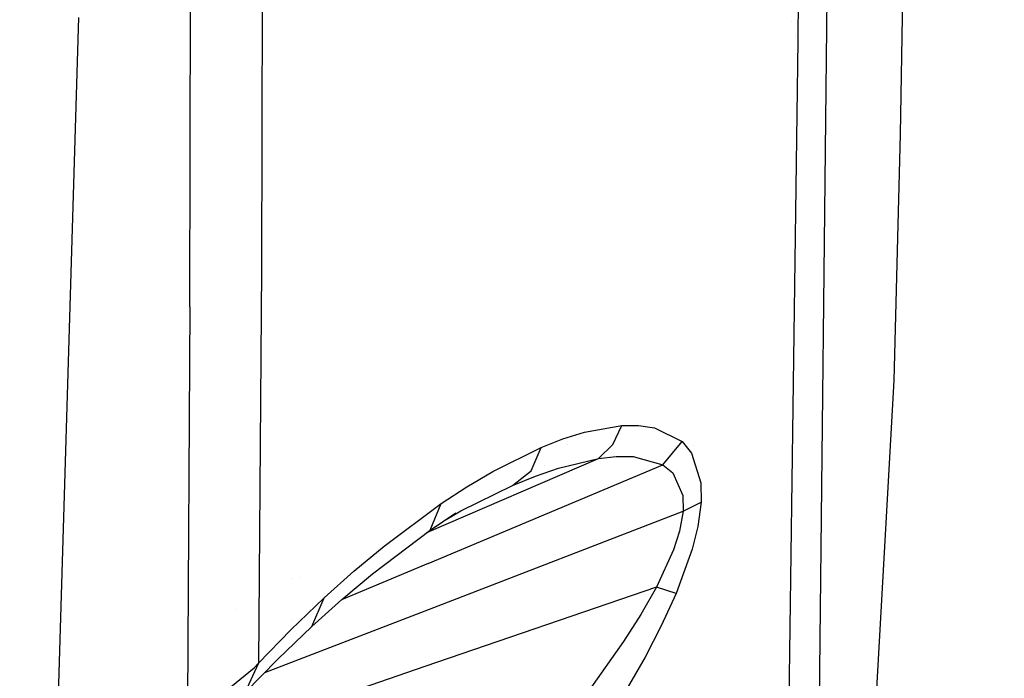
# Model space of a CAD drawing. Units: millimetres. Extents: x -1703 to 8400, y -1568 to 8501.
# Drawn here: x 1207 to 1299, y 1577 to 1638 of the extents above; entities that cross this region are included whole.
import ezdxf

# ---------------------------------------------------------------- set-up
doc = ezdxf.new("R2010")
doc.units = ezdxf.units.MM
doc.layers.add('1', color=7, linetype='CONTINUOUS', true_color=0xffffff)
doc.layers.add('HIDDEN_LINE', color=7, linetype='CONTINUOUS', true_color=0xffffff)
doc.styles.add('blockfont', font='simplex.shx')
doc.dimstyles.get("Standard").update_dxf_attribs({"dimtxt": 0.18, "dimasz": 0.18, "dimexe": 0.18, "dimexo": 0.0625, "dimgap": 0.09, "dimtad": 0, "dimtih": 1, "dimtoh": 1, "dimdec": 4, "dimzin": 0, "dimdsep": 46, "dimtxsty": 'Standard', "dimcen": 0.09, "dimadec": 0, "dimazin": 0, "dimtfac": 1, "dimtdec": 4, "dimtofl": 0, "dimtmove": 0, "dimatfit": 3, "dimfxl": 1, "dimtolj": 1, "dimtzin": 0, "dimarcsym": 0})

# ---------------------------------------------------------------- blocks, each defined once
blk = doc.blocks.new('DimnDraft3D1')
at = {"layer": 'HIDDEN_LINE', "color": 18, "linetype": 'CONTINUOUS'}
for p, q in [((96.875, 8501.389595), (3.125, 8501.389595)), ((3.125, 8501.389595), (3.125, 8476.389595)), ((96.875, 8476.389595), (96.875, 8501.389595)), ((-433.387488, 8251.654227), (-433.387488, 8403.470845)), ((433.387488, 8251.654227), (433.387488, 8403.470845)), ((-433.387488, 8400.295845), (-98.4625, 8400.295845)), ((433.387488, 8400.295845), (98.4625, 8400.295845)), ((3.125, 8324.202095), (3.125, 8299.202095)), ((96.875, 8299.202095), (96.875, 8324.202095)), ((3.125, 8299.202095), (96.875, 8299.202095))]:
    blk.add_line(p, q, dxfattribs=at)
for points in [[(-433.387488, 8400.295845), (-383.387537, 8413.693305), (-383.387439, 8386.898386), (-433.387488, 8400.295845)], [(433.387488, 8400.295845), (383.387537, 8386.898386), (383.387439, 8413.693305), (433.387488, 8400.295845)]]:
    blk.add_solid(points, dxfattribs=at)
at = {"layer": 'HIDDEN_LINE', "color": 18, "linetype": 'CONTINUOUS', "char_height": 50, "attachment_point": 8, "rotation": 90, "line_spacing_factor": 0.903614, "style": 'blockfont'}
for s, insert in [('\\W01.000;34.1 ', (-30.729167, 8400.295845)), ('\\W01.000;867 ', (91.145833, 8400.295845))]:
    blk.add_mtext(s, dxfattribs=dict(at, insert=insert))

msp = doc.modelspace()

# ---------------------------------------------------------------- linework, layer by layer
at = {"layer": '1', "color": 18, "linetype": 'CONTINUOUS'}
for p, q in [((1279.75595, 1689.653128, 1654.695749), (1279.443264, 1635.924309, 1625.479698)), ((1279.75595, 1689.653128, 1654.695749), (1279.443264, 1635.924309, 1625.479698)), ((1229.634523, 1652.985066, 1727.352738), (1229.521275, 1614.635199, 1706.916094)), ((1229.634523, 1652.985066, 1727.352738), (1229.521275, 1614.635199, 1706.916094)), ((1282.238364, 1651.447266, 1628.407598), (1281.249046, 1560.5869, 1556.352139)), ((1282.238364, 1651.447266, 1628.407598), (1281.249046, 1560.5869, 1556.352139)), ((1222.853899, 1611.166447, 1712.745786), (1222.913504, 1650.182694, 1733.568311)), ((1222.853899, 1611.166447, 1712.745786), (1222.913504, 1650.182694, 1733.568311)), ((1289.327621, 1648.418874, 1533.532619), (1288.957953, 1627.232999, 1516.977191)), ((1210.63447, 1575.033635, 1746.837735), (1212.508798, 1638.096541, 1746.701479)), ((1278.816976, 1637.70371, 1552.474412), (1278.816976, 1637.70371, 1552.474412)), ((1279.188912, 1636.544573, 1554.742316), (1279.188912, 1636.544573, 1554.742316)), ((1279.188912, 1636.544573, 1554.742316), (1279.188912, 1636.544573, 1554.742316)), ((1279.443264, 1635.924309, 1625.479698), (1278.403759, 1559.65063, 1563.74383)), ((1279.443264, 1635.924309, 1625.479698), (1278.403759, 1559.65063, 1563.74383)), ((1279.170348, 1636.304787, 1555.046216), (1279.170348, 1636.304787, 1555.046216)), ((1279.170348, 1636.304787, 1555.046216), (1279.170348, 1636.304787, 1555.046216)), ((1288.957953, 1627.232999, 1516.977191), (1288.358212, 1604.314059, 1496.472478)), ((1281.91361, 1621.621381, 1574.584657), (1281.91361, 1621.621381, 1574.584657)), ((1229.521275, 1614.635199, 1706.916094), (1229.229569, 1577.986211, 1683.027029)), ((1229.521275, 1614.635199, 1706.916094), (1229.229569, 1577.986211, 1683.027029)), ((1222.853899, 1611.166447, 1712.745786), (1222.623944, 1573.897809, 1688.372016)), ((1222.853899, 1611.166447, 1712.745786), (1222.623944, 1573.897809, 1688.372016)), ((1288.358212, 1604.314059, 1496.472478), (1283.792019, 1523.326367, 1406.822458)), ((1259.567976, 1599.503487, 1633.46386), (1263.057709, 1600.12123, 1627.496243)), ((1259.567976, 1599.503487, 1633.46386), (1263.057709, 1600.12123, 1627.496243)), ((1262.207389, 1598.359793, 1626.926661), (1263.057709, 1600.12123, 1627.496243)), ((1262.207389, 1598.359793, 1626.926661), (1263.057709, 1600.12123, 1627.496243)), ((1263.057709, 1600.12123, 1627.496243), (1264.603496, 1600.132912, 1624.705791)), ((1263.057709, 1600.12123, 1627.496243), (1264.603496, 1600.132912, 1624.705791)), ((1264.603496, 1600.132912, 1624.705791), (1266.086936, 1599.920958, 1621.883512)), ((1264.603496, 1600.132912, 1624.705791), (1266.086936, 1599.920958, 1621.883512)), ((1266.086936, 1599.920958, 1621.883512), (1268.660426, 1598.61967, 1616.309524)), ((1266.086936, 1599.920958, 1621.883512), (1268.660426, 1598.61967, 1616.309524)), ((1257.559538, 1598.874539, 1636.773467), (1259.567976, 1599.503487, 1633.46386)), ((1257.559538, 1598.874539, 1636.773467), (1259.567976, 1599.503487, 1633.46386)), ((1251.033545, 1595.844477, 1647.250175), (1255.543828, 1598.085612, 1640.041232)), ((1251.033545, 1595.844477, 1647.250175), (1255.543828, 1598.085612, 1640.041232)), ((1254.606962, 1595.906466, 1638.865948), (1255.543828, 1598.085612, 1640.041232)), ((1254.606962, 1595.906466, 1638.865948), (1255.543828, 1598.085612, 1640.041232)), ((1255.543828, 1598.085612, 1640.041232), (1257.559538, 1598.874539, 1636.773467)), ((1255.543828, 1598.085612, 1640.041232), (1257.559538, 1598.874539, 1636.773467)), ((1258.024991, 1598.31008, 1603.203867), (1258.024991, 1598.31008, 1603.203867)), ((1258.024991, 1598.31008, 1603.203867), (1258.024991, 1598.31008, 1603.203867)), ((1260.886312, 1597.0411, 1626.110315), (1262.207389, 1598.359793, 1626.926661)), ((1260.886312, 1597.0411, 1626.110315), (1262.207389, 1598.359793, 1626.926661)), ((1266.857982, 1596.467704, 1616.344452), (1268.660426, 1598.61967, 1616.309524)), ((1266.857982, 1596.467704, 1616.344452), (1268.660426, 1598.61967, 1616.309524)), ((1268.660426, 1598.61967, 1616.309524), (1269.535184, 1597.554415, 1613.929152)), ((1268.660426, 1598.61967, 1616.309524), (1269.535184, 1597.554415, 1613.929152)), ((1269.722751, 1598.280784, 1603.576334), (1269.722751, 1598.280784, 1603.576334)), ((1269.722751, 1598.280784, 1603.576334), (1269.722751, 1598.280784, 1603.576334)), ((1260.886312, 1597.0411, 1626.110315), (1262.535334, 1597.225398, 1623.644829)), ((1260.886312, 1597.0411, 1626.110315), (1262.535334, 1597.225398, 1623.644829)), ((1262.535334, 1597.225398, 1623.644829), (1264.116764, 1597.222298, 1621.169448)), ((1262.535334, 1597.225398, 1623.644829), (1264.116764, 1597.222298, 1621.169448)), ((1264.116764, 1597.222298, 1621.169448), (1266.857982, 1596.467704, 1616.344452)), ((1264.116764, 1597.222298, 1621.169448), (1266.857982, 1596.467704, 1616.344452)), ((1269.252258, 1597.898954, 1604.05982), (1269.252258, 1597.898954, 1604.05982)), ((1269.252258, 1597.898954, 1604.05982), (1269.252258, 1597.898954, 1604.05982)), ((1269.535184, 1597.554415, 1613.929152), (1270.406008, 1594.792813, 1610.176444)), ((1269.535184, 1597.554415, 1613.929152), (1270.406008, 1594.792813, 1610.176444)), ((1244.905282, 1590.153731, 1632.611183), (1260.886312, 1597.0411, 1626.110315)), ((1244.905282, 1590.153731, 1632.611183), (1260.886312, 1597.0411, 1626.110315)), ((1245.041132, 1587.290019, 1625.89097), (1266.857982, 1596.467704, 1616.344452)), ((1245.041132, 1587.290019, 1625.89097), (1266.857982, 1596.467704, 1616.344452)), ((1255.020499, 1595.406741, 1634.43327), (1257.16269, 1596.145838, 1631.441474)), ((1255.020499, 1595.406741, 1634.43327), (1257.16269, 1596.145838, 1631.441474)), ((1255.816498, 1596.428041, 1605.589098), (1255.816498, 1596.428041, 1605.589098)), ((1255.816498, 1596.428041, 1605.589098), (1255.816498, 1596.428041, 1605.589098)), ((1257.16269, 1596.145838, 1631.441474), (1260.886312, 1597.0411, 1626.110315)), ((1257.16269, 1596.145838, 1631.441474), (1260.886312, 1597.0411, 1626.110315)), ((1266.857982, 1596.467704, 1616.344452), (1267.789006, 1595.710725, 1614.316225)), ((1266.857982, 1596.467704, 1616.344452), (1267.789006, 1595.710725, 1614.316225)), ((1248.628736, 1594.41492, 1651.072264), (1251.033545, 1595.844477, 1647.250175)), ((1248.628736, 1594.41492, 1651.072264), (1251.033545, 1595.844477, 1647.250175)), ((1252.872109, 1594.533414, 1637.412071), (1254.606962, 1595.906466, 1638.865948)), ((1252.872109, 1594.533414, 1637.412071), (1254.606962, 1595.906466, 1638.865948)), ((1252.872109, 1594.533414, 1637.412071), (1255.020499, 1595.406741, 1634.43327)), ((1252.872109, 1594.533414, 1637.412071), (1255.020499, 1595.406741, 1634.43327)), ((1267.789006, 1595.710725, 1614.316225), (1268.716574, 1593.593091, 1611.186981)), ((1267.789006, 1595.710725, 1614.316225), (1268.716574, 1593.593091, 1611.186981)), ((1246.249437, 1592.856616, 1654.858708), (1248.628736, 1594.41492, 1651.072264)), ((1246.249437, 1592.856616, 1654.858708), (1248.628736, 1594.41492, 1651.072264)), ((1248.070002, 1592.171639, 1644.062281), (1252.872109, 1594.533414, 1637.412071)), ((1270.406008, 1594.792813, 1610.176444), (1270.435691, 1592.973441, 1608.631849)), ((1270.406008, 1594.792813, 1610.176444), (1270.435691, 1592.973441, 1608.631849)), ((1268.716574, 1593.593091, 1611.186981), (1268.749833, 1592.137307, 1609.941125)), ((1268.716574, 1593.593091, 1611.186981), (1268.749833, 1592.137307, 1609.941125)), ((1240.944266, 1588.904351, 1663.378954), (1246.249437, 1592.856616, 1654.858708)), ((1240.944266, 1588.904351, 1663.378954), (1246.249437, 1592.856616, 1654.858708)), ((1245.203733, 1590.379685, 1653.128624), (1246.249437, 1592.856616, 1654.858708)), ((1245.203733, 1590.379685, 1653.128624), (1246.249437, 1592.856616, 1654.858708)), ((1268.749833, 1592.137307, 1609.941125), (1270.435691, 1592.973441, 1608.631849)), ((1268.749833, 1592.137307, 1609.941125), (1270.435691, 1592.973441, 1608.631849)), ((1270.435691, 1592.973441, 1608.631849), (1270.129204, 1590.711564, 1607.292414)), ((1270.435691, 1592.973441, 1608.631849), (1270.129204, 1590.711564, 1607.292414)), ((1245.203733, 1590.379685, 1653.128624), (1247.610807, 1591.999263, 1649.467945)), ((1245.952249, 1583.34896, 1620.825887), (1268.749833, 1592.137307, 1609.941125)), ((1245.952249, 1583.34896, 1620.825887), (1268.749833, 1592.137307, 1609.941125)), ((1246.696614, 1591.384156, 1645.979425), (1248.070002, 1592.171639, 1644.062281)), ((1268.749833, 1592.137307, 1609.941125), (1268.427014, 1590.29147, 1608.905435)), ((1268.749833, 1592.137307, 1609.941125), (1268.427014, 1590.29147, 1608.905435)), ((1270.129204, 1590.711564, 1607.292414), (1269.599319, 1588.596553, 1606.453657)), ((1270.129204, 1590.711564, 1607.292414), (1269.599319, 1588.596553, 1606.453657)), ((1239.836335, 1586.316079, 1661.401749), (1245.203733, 1590.379685, 1653.128624)), ((1268.427014, 1590.29147, 1608.905435), (1267.866731, 1588.539094, 1608.301997)), ((1268.427014, 1590.29147, 1608.905435), (1267.866731, 1588.539094, 1608.301997)), ((1229.319582, 1589.295153, 1646.061994), (1229.319582, 1589.295153, 1646.061994)), ((1238.125801, 1586.549014, 1667.97781), (1240.944266, 1588.904351, 1663.378954)), ((1238.125801, 1586.549014, 1667.97781), (1240.944266, 1588.904351, 1663.378954)), ((1246.347538, 1588.031958, 1616.22994), (1246.347538, 1588.031958, 1616.22994)), ((1246.347538, 1588.031958, 1616.22994), (1246.347538, 1588.031958, 1616.22994)), ((1246.681558, 1587.897264, 1616.414337), (1246.681558, 1587.897264, 1616.414337)), ((1246.681558, 1587.897264, 1616.414337), (1246.681558, 1587.897264, 1616.414337)), ((1267.866731, 1588.539094, 1608.301997), (1266.283274, 1585.08727, 1607.843161)), ((1267.866731, 1588.539094, 1608.301997), (1266.283274, 1585.08727, 1607.843161)), ((1269.599319, 1588.596553, 1606.453657), (1268.104792, 1584.492415, 1605.633616)), ((1269.599319, 1588.596553, 1606.453657), (1268.104792, 1584.492415, 1605.633616)), ((1245.041132, 1587.290019, 1625.89097), (1236.960416, 1583.890707, 1629.426893)), ((1245.041132, 1587.290019, 1625.89097), (1236.960416, 1583.890707, 1629.426893)), ((1245.610787, 1587.61354, 1616.528184), (1245.610787, 1587.61354, 1616.528184)), ((1245.964927, 1587.678631, 1616.677722), (1245.964927, 1587.678631, 1616.677722)), ((1245.964927, 1587.678631, 1616.677722), (1245.964927, 1587.678631, 1616.677722)), ((1235.365748, 1584.075183, 1672.549486), (1238.125801, 1586.549014, 1667.97781)), ((1235.365748, 1584.075183, 1672.549486), (1238.125801, 1586.549014, 1667.97781)), ((1236.984968, 1583.91282, 1665.885925), (1239.836335, 1586.316079, 1661.401749)), ((1232.445948, 1585.87676, 1668.095468), (1232.445948, 1585.87676, 1668.095468)), ((1233.029987, 1585.993205, 1645.291608), (1233.029987, 1585.993205, 1645.291608)), ((1266.283274, 1585.08727, 1607.843161), (1244.713783, 1577.680081, 1618.593216)), ((1266.283274, 1585.08727, 1607.843161), (1244.713783, 1577.680081, 1618.593216)), ((1266.283274, 1585.08727, 1607.843161), (1264.819741, 1582.526892, 1607.956648)), ((1266.283274, 1585.08727, 1607.843161), (1264.819741, 1582.526892, 1607.956648)), ((1268.104792, 1584.492415, 1605.633616), (1266.283274, 1585.08727, 1607.843161)), ((1268.104792, 1584.492415, 1605.633616), (1266.283274, 1585.08727, 1607.843161)), ((1268.104792, 1584.492415, 1605.633616), (1266.725779, 1581.485003, 1605.541825)), ((1268.104792, 1584.492415, 1605.633616), (1266.725779, 1581.485003, 1605.541825)), ((1229.276729, 1583.911198, 1670.219682), (1229.276729, 1583.911198, 1670.219682)), ((1229.276729, 1583.911198, 1670.219682), (1229.276729, 1583.911198, 1670.219682)), ((1229.843231, 1577.139019, 1628.51726), (1245.952249, 1583.34896, 1620.825887)), ((1229.843231, 1577.139019, 1628.51726), (1245.952249, 1583.34896, 1620.825887)), ((1232.25522, 1581.090659, 1677.800417), (1235.365748, 1584.075183, 1672.549486)), ((1232.25522, 1581.090659, 1677.800417), (1235.365748, 1584.075183, 1672.549486)), ((1234.19261, 1581.39798, 1670.356274), (1235.365748, 1584.075183, 1672.549486)), ((1234.19261, 1581.39798, 1670.356274), (1235.365748, 1584.075183, 1672.549486)), ((1234.19261, 1581.39798, 1670.356274), (1236.984968, 1583.91282, 1665.885925)), ((1227.210377, 1583.035614, 1671.050678), (1227.210377, 1583.035614, 1671.050678)), ((1227.210377, 1583.035614, 1671.050678), (1227.210377, 1583.035614, 1671.050678)), ((1264.819741, 1582.526892, 1607.956648), (1263.215065, 1580.014914, 1608.351111)), ((1264.819741, 1582.526892, 1607.956648), (1263.215065, 1580.014914, 1608.351111)), ((1232.288484, 1581.925368, 1631.471216), (1232.288484, 1581.925368, 1631.471216)), ((1232.288484, 1581.925368, 1631.471216), (1232.288484, 1581.925368, 1631.471216)), ((1266.725779, 1581.485003, 1605.541825), (1265.215158, 1578.561991, 1605.775952)), ((1266.725779, 1581.485003, 1605.541825), (1265.215158, 1578.561991, 1605.775952)), ((1232.25522, 1581.090659, 1677.800417), (1229.229569, 1577.986211, 1683.027029)), ((1232.25522, 1581.090659, 1677.800417), (1229.229569, 1577.986211, 1683.027029)), ((1231.044888, 1578.371733, 1675.504327), (1234.19261, 1581.39798, 1670.356274)), ((1263.215065, 1580.014914, 1608.351111), (1260.013342, 1575.475425, 1609.620571)), ((1263.215065, 1580.014914, 1608.351111), (1260.013342, 1575.475425, 1609.620571)), ((1227.982163, 1575.229853, 1680.64034), (1231.044888, 1578.371733, 1675.504327)), ((1229.229569, 1577.986211, 1683.027029), (1227.982163, 1575.229853, 1680.64034)), ((1229.229569, 1577.986211, 1683.027029), (1227.982163, 1575.229853, 1680.64034)), ((1228.837609, 1577.569455, 1683.700323), (1229.229569, 1577.986211, 1683.027029)), ((1228.837609, 1577.569455, 1683.700323), (1229.229569, 1577.986211, 1683.027029)), ((1265.215158, 1578.561991, 1605.775952), (1262.203932, 1573.34134, 1606.836677)), ((1265.215158, 1578.561991, 1605.775952), (1262.203932, 1573.34134, 1606.836677)), ((1244.713783, 1577.680081, 1618.593216), (1223.144174, 1570.272893, 1629.343271)), ((1244.713783, 1577.680081, 1618.593216), (1223.144174, 1570.272893, 1629.343271)), ((1226.68004, 1575.7837, 1686.323166), (1228.837609, 1577.569455, 1683.700323)), ((1226.68004, 1575.7837, 1686.323166), (1228.837609, 1577.569455, 1683.700323))]:
    msp.add_line(p, q, dxfattribs=at)

# ---------------------------------------------------------------- dimensions: what is measured, and where the dimension line sits
at = {"layer": 'HIDDEN_LINE', "color": 18, "linetype": 'CONTINUOUS', "lineweight": -3}
dim = msp.add_linear_dim(base=(8400.295845, -433.387488), p1=(8324.202095, -3.125), p2=(8251.654227, 433.387488), angle=90, text='\\C18 <> ', dimstyle='Standard', override={"dimtxt": 50, "dimasz": 50, "dimexe": 3.175, "dimexo": 1.5875, "dimgap": 25, "dimtoh": 0, "dimdec": 1, "dimzin": 8, "dimpost": '\\X', "dimtxsty": 'blockfont', "dimsah": 1, "dimclrd": 18, "dimclre": 18, "dimclrt": 18, "dimtm": -0.002, "dimtdec": 1, "dimtofl": 1, "dimtmove": 0}, dxfattribs=at)
dim.commit()
dim.dimension.update_dxf_attribs({"geometry": 'DimnDraft3D1', "text_midpoint": (8400.295845, 96.875), "dimtype": 160})

doc.saveas('drawing.dxf')
